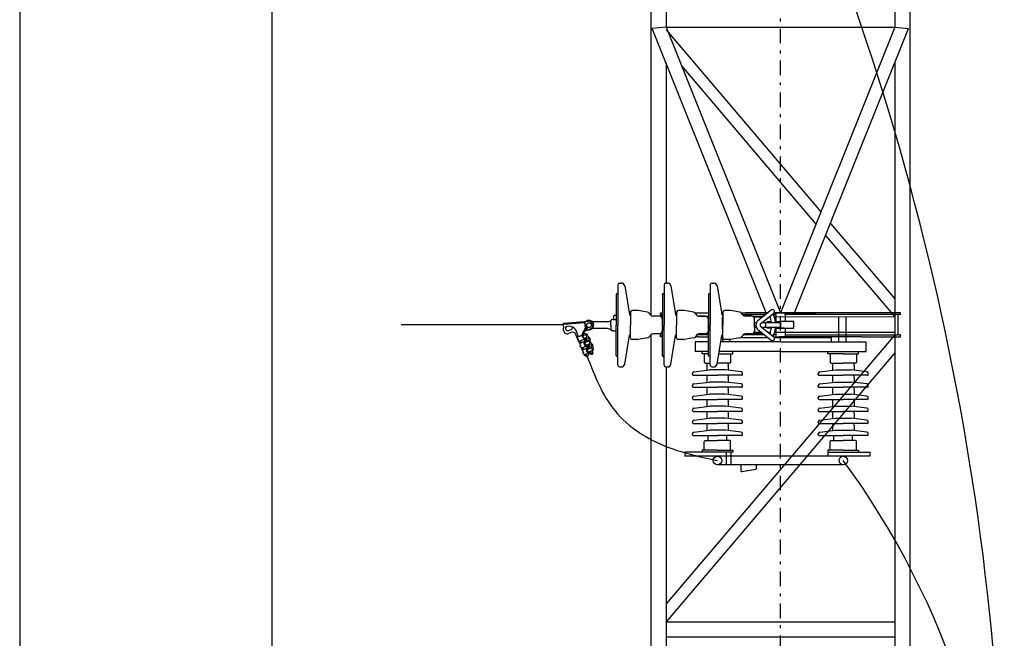
# Model space of a CAD drawing. Units: millimetres. Extents: x 130 to 427, y 57 to 269.
# Drawn here: x 130 to 164, y 212 to 233 of the extents above; entities that cross this region are included whole.
import ezdxf

# ---------------------------------------------------------------- set-up
doc = ezdxf.new("R2010")
doc.units = ezdxf.units.MM
doc.linetypes.add('CONTINUA', pattern=[0])
doc.linetypes.add('TRAZO_Y_PUNTO', pattern=[1, 0.5, -0.25, 0, -0.25])
for name, color, linetype in [('AZ', 5, 'CONTINUA'), ('B', 1, 'CONTINUA'), ('BORDE-EXTERIOR', 1, 'Continuous'), ('CAJETIN', 3, 'Continuous'), ('D-EJES', 11, 'TRAZO_Y_PUNTO'), ('PLANTA', 7, 'Continuous'), ('POSTES', 3, 'Continuous'), ('R', 1, 'CONTINUA')]:
    doc.layers.add(name, color=color, linetype=linetype)
doc.styles.add('SIMPLEX', font='SIMPLEX.SHX', dxfattribs={"height": 22})
doc.dimstyles.new('NORMAL', dxfattribs={"dimtxt": 22, "dimasz": 35, "dimexe": 20, "dimexo": 20, "dimgap": 10, "dimtad": 0, "dimdec": 0, "dimrnd": 10, "dimzin": 12, "dimdsep": 46, "dimtxsty": 'SIMPLEX', "dimcen": 10, "dimclrd": 1, "dimclre": 1, "dimclrt": 3, "dimadec": 0, "dimazin": 0, "dimtfac": 1, "dimtdec": 0, "dimtmove": 2, "dimatfit": 3, "dimfxl": 0, "dimtvp": 1, "dimtolj": 1, "dimtzin": 12, "dimarcsym": 0})

# ---------------------------------------------------------------- blocks, each defined once
blk = doc.blocks.new('*D18')
at = {"color": 0, "linetype": 'Continuous', "lineweight": -2}
for p, q in [((139.553, 244.258), (140.728, 244.258)), ((138.928, 243.258), (138.928, 160.74)), ((138.928, 68.085), (138.928, 149.44)), ((140.271, 67.085), (137.128, 67.085))]:
    blk.add_line(p, q, dxfattribs=at)
at = {"color": 0, "linetype": 'Continuous'}
for points in [[(138.761, 243.258), (139.094, 243.258), (138.928, 244.258)], [(138.761, 68.085), (139.094, 68.085), (138.928, 67.085)]]:
    blk.add_solid(points, dxfattribs=at)
at = {"layer": 'DEFPOINTS', "color": 0, "linetype": 'Continuous'}
for p in [(138.928, 244.258), (138.928, 67.085), (140.896, 67.085)]:
    blk.add_point(p, dxfattribs=at)
at = {"color": 0, "linetype": 'Continuous', "insert": (134.278, 155.09), "char_height": 1.3, "attachment_point": 5}
blk.add_mtext('\\A1;H', dxfattribs=at)
blk = doc.blocks.new('TUERCA')
at = {"layer": 'BORDE-EXTERIOR'}
blk.add_lwpolyline([(-0.5, -0.7), (0.4, -0.8), (0.9, 0), (0.5, 0.8), (-0.4, 0.8), (-0.9, 0.1)], close=True, dxfattribs=at)

msp = doc.modelspace()

# ---------------------------------------------------------------- linework, layer by layer
at = {"color": 1, "linetype": 'Continuous'}
for p, q in [((160.39, 243.883), (160.39, 232.858)), ((160.915, 243.883), (160.915, 165.133)), ((151.99, 239.829), (151.99, 222.94)), ((152.515, 239.829), (152.515, 232.858)), ((152.515, 232.858), (152.04, 232.816)), ((155.96, 223.029), (152.04, 232.816)), ((152.515, 232.858), (156.452, 223.029)), ((152.515, 232.858), (160.39, 232.858)), ((152.515, 232.766), (157.842, 226.498)), ((160.39, 232.858), (156.452, 223.029)), ((156.944, 223.029), (160.865, 232.816)), ((160.39, 232.858), (160.865, 232.816)), ((152.515, 231.63), (152.515, 224.048)), ((153.053, 231.515), (157.674, 226.079)), ((160.39, 231.63), (160.39, 164.871)), ((158.176, 226.105), (160.39, 223.501)), ((158.008, 225.685), (160.39, 222.883)), ((152.041, 222.918), (152.386, 222.916)), ((153.623, 222.911), (153.976, 222.91)), ((156.24, 222.9), (160.39, 222.883)), ((156.452, 222.728), (156.452, 222.497)), ((151.99, 222.266), (151.99, 165.133)), ((152.371, 222.355), (152.386, 222.355)), ((160.39, 222.266), (152.515, 213.001)), ((153.961, 222.356), (153.976, 222.356)), ((154.453, 222.356), (154.469, 222.356)), ((155.552, 222.356), (155.792, 222.356)), ((156.021, 222.356), (156.107, 222.357)), ((156.257, 222.357), (160.39, 222.358)), ((160.39, 221.648), (152.515, 212.383)), ((152.515, 221.159), (152.515, 164.871)), ((152.515, 212.383), (160.39, 212.383)), ((152.515, 211.858), (160.39, 211.858))]:
    msp.add_line(p, q, dxfattribs=at)
at = {"color": 1}
for p, q in [((152.317, 222.964), (152.317, 223.029)), ((152.317, 223.029), (152.386, 223.029)), ((152.317, 222.964), (152.386, 222.964)), ((153.498, 223.029), (153.976, 223.029)), ((154.421, 223.029), (154.469, 223.029)), ((154.431, 222.964), (154.469, 222.964)), ((155.088, 223.029), (156.018, 223.029)), ((155.15, 222.964), (155.936, 222.964)), ((156.018, 223.029), (155.24, 223.029)), ((156.212, 222.964), (156.291, 222.964)), ((159.855, 223.029), (156.239, 223.029)), ((156.239, 223.029), (157.664, 223.029)), ((156.291, 222.964), (156.292, 223.029)), ((156.291, 222.964), (156.291, 222.728)), ((156.613, 222.964), (156.612, 223.029)), ((160.51, 222.964), (156.613, 222.964)), ((156.613, 222.964), (156.613, 222.728)), ((160.587, 223.029), (159.855, 223.029)), ((160.51, 222.26), (160.51, 222.964)), ((160.587, 222.964), (160.51, 222.964)), ((160.587, 222.964), (160.587, 223.029)), ((155.992, 222.727), (156.141, 222.727)), ((155.992, 222.691), (155.992, 222.727)), ((155.992, 222.497), (155.992, 222.516)), ((156.285, 222.728), (156.452, 222.728)), ((156.912, 222.727), (156.452, 222.728)), ((156.912, 222.497), (156.912, 222.727)), ((152.317, 222.26), (152.386, 222.26)), ((152.317, 222.195), (152.317, 222.26)), ((152.386, 222.195), (152.317, 222.195)), ((152.879, 222.195), (152.833, 222.195)), ((152.879, 222.26), (152.849, 222.26)), ((153.642, 222.195), (153.52, 222.195)), ((153.976, 222.26), (153.575, 222.26)), ((153.642, 222.195), (153.976, 222.195)), ((154.424, 222.195), (154.469, 222.195)), ((154.469, 222.26), (154.454, 222.26)), ((155.913, 222.26), (155.165, 222.26)), ((156.144, 222.497), (155.992, 222.497)), ((156.291, 222.26), (156.221, 222.26)), ((156.224, 222.195), (156.498, 222.195)), ((156.585, 222.497), (156.288, 222.497)), ((156.291, 222.497), (156.291, 222.26)), ((156.291, 222.26), (156.292, 222.195)), ((156.319, 222.497), (156.912, 222.497)), ((159.263, 222.195), (156.406, 222.195)), ((156.613, 222.26), (156.612, 222.195)), ((156.613, 222.497), (156.613, 222.26)), ((156.613, 222.26), (160.51, 222.26)), ((159.263, 222.195), (160.587, 222.195)), ((160.587, 222.26), (160.51, 222.26)), ((160.587, 222.195), (160.587, 222.26))]:
    msp.add_line(p, q, dxfattribs=at)
at = {"layer": 'AZ', "color": 3}
msp.add_line((148.994, 222.612), (143.39, 222.612), dxfattribs=at)
at = {"layer": 'B', "color": 6}
for p, q in [((150.857, 223.991), (150.857, 222.603)), ((150.914, 224.048), (150.976, 224.048)), ((151.089, 223.952), (151.252, 222.961)), ((152.448, 223.991), (152.448, 222.603)), ((152.504, 224.048), (152.566, 224.048)), ((152.679, 223.952), (152.842, 222.961)), ((154.038, 223.991), (154.038, 222.603)), ((154.094, 224.048), (154.157, 224.048)), ((154.269, 223.952), (154.432, 222.961)), ((150.796, 223.653), (150.796, 222.603)), ((150.857, 223.681), (150.824, 223.681)), ((152.386, 223.653), (152.386, 222.603)), ((152.448, 223.681), (152.414, 223.681)), ((153.976, 223.653), (153.976, 222.603)), ((154.038, 223.681), (154.004, 223.681)), ((151.28, 222.937), (151.289, 222.937)), ((151.289, 223.047), (151.289, 222.603)), ((151.538, 223.101), (151.343, 223.101)), ((151.87, 223.044), (151.557, 223.099)), ((151.987, 222.943), (151.933, 223.007)), ((152.278, 222.905), (152.069, 222.905)), ((152.87, 222.937), (152.879, 222.937)), ((152.879, 223.047), (152.879, 222.603)), ((153.128, 223.101), (152.933, 223.101)), ((153.46, 223.044), (153.147, 223.099)), ((153.577, 222.943), (153.524, 223.007)), ((153.868, 222.905), (153.659, 222.905)), ((154.46, 222.937), (154.469, 222.937)), ((154.469, 223.047), (154.469, 222.603)), ((154.718, 223.101), (154.523, 223.101)), ((155.05, 223.044), (154.737, 223.099)), ((155.167, 222.943), (155.114, 223.007)), ((155.458, 222.905), (155.249, 222.905)), ((155.839, 222.888), (155.517, 222.888)), ((155.517, 222.888), (155.839, 222.888)), ((155.691, 222.77), (156.133, 223.121)), ((155.78, 222.659), (156.222, 223.009)), ((150.796, 221.553), (150.796, 222.603)), ((150.857, 221.215), (150.857, 222.603)), ((151.289, 222.16), (151.289, 222.603)), ((152.386, 222.603), (152.386, 222.797)), ((152.386, 222.603), (152.386, 222.797)), ((152.386, 221.553), (152.386, 222.603)), ((152.386, 222.603), (152.386, 222.409)), ((152.386, 222.603), (152.386, 222.409)), ((152.448, 221.215), (152.448, 222.603)), ((152.879, 222.16), (152.879, 222.603)), ((153.976, 222.603), (153.976, 222.797)), ((153.976, 222.603), (153.976, 222.797)), ((153.976, 221.553), (153.976, 222.603)), ((153.976, 222.603), (153.976, 222.409)), ((153.976, 222.603), (153.976, 222.409)), ((154.038, 221.215), (154.038, 222.603)), ((154.469, 222.16), (154.469, 222.603)), ((155.566, 222.603), (155.566, 222.797)), ((155.566, 222.691), (155.63, 222.691)), ((155.566, 222.516), (155.566, 222.691)), ((155.566, 222.603), (155.566, 222.409)), ((155.63, 222.516), (155.566, 222.516)), ((155.78, 222.547), (156.222, 222.197)), ((155.82, 222.691), (156.452, 222.691)), ((156.452, 222.516), (155.82, 222.516)), ((155.945, 222.691), (155.945, 222.516)), ((151.089, 221.254), (151.252, 222.246)), ((151.28, 222.269), (151.289, 222.269)), ((151.987, 222.263), (151.933, 222.199)), ((152.278, 222.301), (152.069, 222.301)), ((152.679, 221.254), (152.842, 222.246)), ((152.87, 222.269), (152.879, 222.269)), ((153.577, 222.263), (153.524, 222.199)), ((153.868, 222.301), (153.659, 222.301)), ((154.269, 221.254), (154.432, 222.246)), ((155.08, 222.172), (156.024, 222.172)), ((155.167, 222.263), (155.114, 222.199)), ((155.458, 222.301), (155.249, 222.301)), ((155.517, 222.319), (155.839, 222.319)), ((155.691, 222.437), (156.133, 222.086)), ((156.241, 222.172), (158.204, 222.172)), ((158.204, 222.172), (158.204, 222.03)), ((151.538, 222.106), (151.343, 222.106)), ((151.87, 222.162), (151.557, 222.107)), ((153.128, 222.106), (152.933, 222.106)), ((153.46, 222.162), (153.147, 222.107)), ((153.512, 222.03), (153.512, 221.689)), ((153.976, 222.03), (153.512, 222.03)), ((156.452, 222.03), (154.396, 222.03)), ((154.718, 222.106), (154.523, 222.106)), ((154.7, 222.106), (154.7, 222.03)), ((155.05, 222.162), (154.737, 222.107)), ((156.452, 222.03), (159.393, 222.03)), ((159.393, 222.03), (159.393, 221.689)), ((150.857, 221.525), (150.824, 221.525)), ((152.448, 221.525), (152.414, 221.525)), ((153.976, 221.689), (153.512, 221.689)), ((153.757, 221.612), (153.757, 221.689)), ((153.976, 221.612), (153.757, 221.612)), ((153.832, 221.612), (153.832, 221.316)), ((154.038, 221.525), (154.004, 221.525)), ((154.328, 221.612), (154.813, 221.612)), ((156.452, 221.689), (154.34, 221.689)), ((154.738, 221.612), (154.738, 221.316)), ((154.813, 221.612), (154.813, 221.689)), ((156.452, 221.689), (159.393, 221.689)), ((158.091, 221.612), (158.091, 221.689)), ((158.619, 221.612), (158.091, 221.612)), ((158.166, 221.612), (158.166, 221.316)), ((158.619, 221.612), (159.147, 221.612)), ((159.072, 221.612), (159.072, 221.316)), ((159.147, 221.612), (159.147, 221.689)), ((150.914, 221.159), (150.976, 221.159)), ((150.914, 221.159), (150.976, 221.159)), ((152.504, 221.159), (152.566, 221.159)), ((152.504, 221.159), (152.566, 221.159)), ((153.861, 221.288), (154.038, 221.288)), ((153.928, 221.288), (153.916, 221.222)), ((153.916, 221.213), (153.916, 221.043)), ((154.094, 221.159), (154.157, 221.159)), ((154.274, 221.288), (154.285, 221.288)), ((154.71, 221.288), (154.285, 221.288)), ((154.642, 221.288), (154.654, 221.222)), ((154.655, 221.213), (154.655, 221.043)), ((158.194, 221.288), (158.619, 221.288)), ((158.249, 221.213), (158.249, 221.043)), ((158.262, 221.288), (158.25, 221.222)), ((159.044, 221.288), (158.619, 221.288)), ((158.976, 221.288), (158.988, 221.222)), ((158.989, 221.213), (158.989, 221.043)), ((153.425, 220.901), (153.425, 220.932)), ((153.425, 220.901), (153.425, 220.932)), ((153.453, 220.873), (154.285, 220.873)), ((153.472, 220.988), (154.013, 221.055)), ((153.928, 220.873), (153.916, 220.807)), ((154.558, 221.055), (154.013, 221.055)), ((155.117, 220.873), (154.285, 220.873)), ((155.098, 220.988), (154.558, 221.055)), ((154.642, 220.873), (154.654, 220.807)), ((155.145, 220.901), (155.145, 220.932)), ((155.145, 220.901), (155.145, 220.932)), ((157.759, 220.901), (157.759, 220.932)), ((157.759, 220.901), (157.759, 220.932)), ((157.787, 220.873), (158.619, 220.873)), ((157.806, 220.988), (158.346, 221.055)), ((158.262, 220.873), (158.25, 220.807)), ((158.346, 221.055), (158.892, 221.055)), ((159.451, 220.873), (158.619, 220.873)), ((159.432, 220.988), (158.892, 221.055)), ((158.976, 220.873), (158.988, 220.807)), ((159.479, 220.901), (159.479, 220.932)), ((159.479, 220.901), (159.479, 220.932)), ((153.425, 220.486), (153.425, 220.517)), ((153.425, 220.486), (153.425, 220.517)), ((153.472, 220.573), (154.013, 220.639)), ((153.916, 220.798), (153.916, 220.628)), ((154.558, 220.639), (154.013, 220.639)), ((155.098, 220.573), (154.558, 220.639)), ((154.655, 220.798), (154.655, 220.628)), ((155.145, 220.486), (155.145, 220.517)), ((155.145, 220.486), (155.145, 220.517)), ((157.759, 220.486), (157.759, 220.517)), ((157.759, 220.486), (157.759, 220.517)), ((157.806, 220.573), (158.346, 220.639)), ((158.249, 220.798), (158.249, 220.628)), ((158.346, 220.639), (158.892, 220.639)), ((159.432, 220.573), (158.892, 220.639)), ((158.989, 220.798), (158.989, 220.628)), ((159.479, 220.486), (159.479, 220.517)), ((159.479, 220.486), (159.479, 220.517)), ((153.453, 220.458), (154.285, 220.458)), ((153.472, 220.158), (154.013, 220.224)), ((153.928, 220.458), (153.916, 220.392)), ((153.916, 220.383), (153.916, 220.212)), ((154.558, 220.224), (154.013, 220.224)), ((155.117, 220.458), (154.285, 220.458)), ((155.098, 220.158), (154.558, 220.224)), ((154.642, 220.458), (154.654, 220.392)), ((154.655, 220.383), (154.655, 220.212)), ((157.787, 220.458), (158.619, 220.458)), ((157.806, 220.158), (158.346, 220.224)), ((158.249, 220.383), (158.249, 220.212)), ((158.262, 220.458), (158.25, 220.392)), ((158.346, 220.224), (158.892, 220.224)), ((159.451, 220.458), (158.619, 220.458)), ((159.432, 220.158), (158.892, 220.224)), ((158.976, 220.458), (158.988, 220.392)), ((158.989, 220.383), (158.989, 220.212)), ((153.425, 220.071), (153.425, 220.102)), ((153.425, 220.071), (153.425, 220.102)), ((153.453, 220.042), (154.285, 220.042)), ((153.472, 219.743), (154.013, 219.809)), ((153.928, 220.042), (153.916, 219.977)), ((153.916, 219.968), (153.916, 219.797)), ((154.558, 219.809), (154.013, 219.809)), ((155.117, 220.042), (154.285, 220.042)), ((155.098, 219.743), (154.558, 219.809)), ((154.642, 220.042), (154.654, 219.977)), ((154.655, 219.968), (154.655, 219.797)), ((155.145, 220.071), (155.145, 220.102)), ((155.145, 220.071), (155.145, 220.102)), ((157.759, 220.071), (157.759, 220.102)), ((157.759, 220.071), (157.759, 220.102)), ((157.787, 220.042), (158.619, 220.042)), ((157.806, 219.743), (158.346, 219.809)), ((158.249, 219.968), (158.249, 219.797)), ((158.262, 220.042), (158.25, 219.977)), ((158.346, 219.809), (158.892, 219.809)), ((159.451, 220.042), (158.619, 220.042)), ((159.432, 219.743), (158.892, 219.809)), ((158.976, 220.042), (158.988, 219.977)), ((158.989, 219.968), (158.989, 219.797)), ((159.479, 220.071), (159.479, 220.102)), ((159.479, 220.071), (159.479, 220.102)), ((153.425, 219.656), (153.425, 219.687)), ((153.425, 219.656), (153.425, 219.687)), ((153.453, 219.627), (154.285, 219.627)), ((153.928, 219.627), (153.916, 219.562)), ((153.916, 219.552), (153.916, 219.382)), ((155.117, 219.627), (154.285, 219.627)), ((154.642, 219.627), (154.654, 219.562)), ((154.655, 219.552), (154.655, 219.382)), ((155.145, 219.656), (155.145, 219.687)), ((155.145, 219.656), (155.145, 219.687)), ((157.759, 219.656), (157.759, 219.687)), ((157.759, 219.656), (157.759, 219.687)), ((157.787, 219.627), (158.619, 219.627)), ((158.249, 219.552), (158.249, 219.382)), ((158.262, 219.627), (158.25, 219.562)), ((159.451, 219.627), (158.619, 219.627)), ((158.976, 219.627), (158.988, 219.562)), ((158.989, 219.552), (158.989, 219.382)), ((159.479, 219.656), (159.479, 219.687)), ((159.479, 219.656), (159.479, 219.687)), ((153.425, 219.241), (153.425, 219.272)), ((153.425, 219.241), (153.425, 219.272)), ((153.453, 219.212), (154.285, 219.212)), ((153.472, 219.328), (154.013, 219.394)), ((153.928, 219.212), (153.916, 219.147)), ((153.916, 219.137), (153.916, 218.967)), ((154.558, 219.394), (154.013, 219.394)), ((155.117, 219.212), (154.285, 219.212)), ((155.098, 219.328), (154.558, 219.394)), ((154.642, 219.212), (154.654, 219.147)), ((154.655, 219.137), (154.655, 218.967)), ((155.145, 219.241), (155.145, 219.272)), ((155.145, 219.241), (155.145, 219.272)), ((157.759, 219.241), (157.759, 219.272)), ((157.759, 219.241), (157.759, 219.272)), ((157.787, 219.212), (158.619, 219.212)), ((157.806, 219.328), (158.346, 219.394)), ((158.249, 219.137), (158.249, 218.967)), ((158.262, 219.212), (158.25, 219.147)), ((158.346, 219.394), (158.892, 219.394)), ((159.451, 219.212), (158.619, 219.212)), ((159.432, 219.328), (158.892, 219.394)), ((158.976, 219.212), (158.988, 219.147)), ((158.989, 219.137), (158.989, 218.967)), ((159.479, 219.241), (159.479, 219.272)), ((159.479, 219.241), (159.479, 219.272)), ((153.425, 218.825), (153.425, 218.856)), ((153.425, 218.825), (153.425, 218.856)), ((153.453, 218.797), (154.285, 218.797)), ((153.472, 218.913), (154.013, 218.979)), ((153.964, 218.621), (153.964, 218.797)), ((154.558, 218.979), (154.013, 218.979)), ((155.117, 218.797), (154.285, 218.797)), ((155.098, 218.913), (154.558, 218.979)), ((154.606, 218.621), (154.606, 218.797)), ((155.145, 218.825), (155.145, 218.856)), ((155.145, 218.825), (155.145, 218.856)), ((157.759, 218.825), (157.759, 218.856)), ((157.759, 218.825), (157.759, 218.856)), ((157.787, 218.797), (158.619, 218.797)), ((157.806, 218.913), (158.346, 218.979)), ((158.298, 218.621), (158.298, 218.797)), ((158.346, 218.979), (158.892, 218.979)), ((159.451, 218.797), (158.619, 218.797)), ((159.432, 218.913), (158.892, 218.979)), ((158.94, 218.621), (158.94, 218.797)), ((159.479, 218.825), (159.479, 218.856)), ((159.479, 218.825), (159.479, 218.856)), ((153.832, 218.296), (153.832, 218.592)), ((153.861, 218.621), (154.285, 218.621)), ((154.71, 218.621), (154.285, 218.621)), ((154.738, 218.296), (154.738, 218.592)), ((158.166, 218.296), (158.166, 218.592)), ((158.194, 218.621), (158.619, 218.621)), ((159.044, 218.621), (158.619, 218.621)), ((159.072, 218.296), (159.072, 218.592)), ((154.813, 218.22), (153.157, 218.22)), ((153.157, 218.22), (153.157, 218.083)), ((153.757, 218.296), (153.757, 218.22)), ((154.285, 218.296), (153.757, 218.296)), ((154.285, 218.296), (154.813, 218.296)), ((154.598, 217.793), (154.598, 218.22)), ((154.741, 218.22), (154.741, 217.793)), ((154.813, 218.296), (154.813, 218.22)), ((158.619, 218.296), (158.091, 218.296)), ((158.091, 218.296), (158.091, 218.083)), ((158.091, 218.22), (159.535, 218.22)), ((158.619, 218.296), (159.147, 218.296)), ((159.147, 218.296), (159.147, 218.22)), ((159.535, 218.22), (159.535, 218.083)), ((159.535, 218.083), (153.157, 218.083)), ((154.598, 217.793), (154.285, 217.793)), ((158.619, 217.793), (154.598, 217.793)), ((155.088, 217.793), (155.088, 217.582)), ((155.629, 217.667), (155.629, 217.793)), ((155.121, 217.554), (155.605, 217.639))]:
    msp.add_line(p, q, dxfattribs=at)
for centre in [(154.285, 217.938), (158.619, 217.938)]:
    msp.add_circle(centre, 0.145, dxfattribs=at)
for centre, radius, start, end in [((150.914, 223.991), 0.0569, 90, 180), ((150.976, 223.934), 0.114, 9.3363, 90), ((152.504, 223.991), 0.0569, 90, 180), ((152.566, 223.934), 0.114, 9.3363, 90), ((154.094, 223.991), 0.0569, 90, 180), ((154.157, 223.934), 0.114, 9.3363, 90), ((150.824, 223.653), 0.0284, 90, 180), ((152.414, 223.653), 0.0284, 90, 180), ((154.004, 223.653), 0.0284, 90, 180), ((151.28, 222.965), 0.0284, 189.3363, 270), ((151.343, 223.047), 0.0539, 90, 180), ((151.538, 222.993), 0.108, 80, 90), ((151.851, 222.938), 0.108, 40, 80), ((152.069, 223.013), 0.108, 220, 270), ((152.278, 222.797), 0.108, 0, 90), ((152.87, 222.965), 0.0284, 189.3363, 270), ((152.933, 223.047), 0.0539, 90, 180), ((153.128, 222.993), 0.108, 80, 90), ((153.441, 222.938), 0.108, 40, 80), ((153.659, 223.013), 0.108, 220, 270), ((153.868, 222.797), 0.108, 0, 90), ((154.46, 222.965), 0.0284, 189.3363, 270), ((154.523, 223.047), 0.0539, 90, 180), ((154.718, 222.993), 0.108, 80, 90), ((155.031, 222.938), 0.108, 40, 80), ((155.249, 223.013), 0.108, 220, 270), ((155.458, 222.797), 0.108, 0, 90), ((155.466, 222.603), 0.687, 7.3057, 25.6717), ((156.177, 223.065), 0.0711, 308.4495, 128.4495), ((155.466, 222.603), 0.829, 6.0479, 27.8905), ((155.824, 222.603), 0.213, 128.6579, 231.3421), ((155.824, 222.603), 0.0711, 128.4495, 231.5505), ((155.466, 222.603), 0.687, 334.3283, 352.6943), ((155.466, 222.603), 0.829, 332.1095, 353.9521), ((151.28, 222.241), 0.0284, 90, 170.6637), ((151.851, 222.269), 0.108, 280, 320), ((152.069, 222.194), 0.108, 90, 140), ((152.278, 222.409), 0.108, 270, 0), ((152.87, 222.241), 0.0284, 90, 170.6637), ((153.441, 222.269), 0.108, 280, 320), ((153.659, 222.194), 0.108, 90, 140), ((153.868, 222.409), 0.108, 270, 0), ((154.46, 222.241), 0.0284, 90, 170.6637), ((155.031, 222.269), 0.108, 280, 320), ((155.249, 222.194), 0.108, 90, 140), ((155.458, 222.409), 0.108, 270, 0), ((156.177, 222.141), 0.0711, 231.5505, 51.5505), ((151.343, 222.16), 0.0539, 180, 270), ((151.538, 222.213), 0.108, 270, 280), ((152.933, 222.16), 0.0539, 180, 270), ((153.128, 222.213), 0.108, 270, 280), ((154.523, 222.16), 0.0539, 180, 270), ((154.718, 222.213), 0.108, 270, 280), ((150.824, 221.553), 0.0284, 180, 270), ((152.414, 221.553), 0.0284, 180, 270), ((154.004, 221.553), 0.0284, 180, 270), ((150.914, 221.215), 0.0569, 180, 270), ((150.976, 221.272), 0.114, 270, 350.6637), ((152.504, 221.215), 0.0569, 180, 270), ((152.566, 221.272), 0.114, 270, 350.6637), ((153.861, 221.316), 0.0284, 180, 270), ((153.969, 221.213), 0.0539, 170, 180), ((154.094, 221.215), 0.0569, 180, 270), ((154.157, 221.272), 0.114, 270, 350.6637), ((154.601, 221.213), 0.0539, 0, 10), ((154.71, 221.316), 0.0284, 270, 0), ((158.194, 221.316), 0.0284, 180, 270), ((158.303, 221.213), 0.0539, 170, 180), ((158.935, 221.213), 0.0539, 0, 10), ((159.044, 221.316), 0.0284, 270, 0), ((153.482, 220.932), 0.0569, 99.3363, 180), ((153.453, 220.901), 0.0284, 180, 270), ((155.089, 220.932), 0.0569, 0, 80.6637), ((155.117, 220.901), 0.0284, 270, 0), ((157.816, 220.932), 0.0569, 99.3363, 180), ((157.787, 220.901), 0.0284, 180, 270), ((159.422, 220.932), 0.0569, 0, 80.6637), ((159.451, 220.901), 0.0284, 270, 0), ((153.482, 220.517), 0.0569, 99.3363, 180), ((153.453, 220.486), 0.0284, 180, 270), ((153.969, 220.798), 0.0539, 170, 180), ((154.601, 220.798), 0.0539, 0, 10), ((155.089, 220.517), 0.0569, 0, 80.6637), ((155.117, 220.486), 0.0284, 270, 0), ((157.816, 220.517), 0.0569, 99.3363, 180), ((157.787, 220.486), 0.0284, 180, 270), ((158.303, 220.798), 0.0539, 170, 180), ((158.935, 220.798), 0.0539, 0, 10), ((159.422, 220.517), 0.0569, 0, 80.6637), ((159.451, 220.486), 0.0284, 270, 0), ((153.482, 220.102), 0.0569, 99.3363, 180), ((153.969, 220.383), 0.0539, 170, 180), ((154.601, 220.383), 0.0539, 0, 10), ((155.089, 220.102), 0.0569, 0, 80.6637), ((157.816, 220.102), 0.0569, 99.3363, 180), ((158.303, 220.383), 0.0539, 170, 180), ((158.935, 220.383), 0.0539, 0, 10), ((159.422, 220.102), 0.0569, 0, 80.6637), ((153.453, 220.071), 0.0284, 180, 270), ((153.969, 219.968), 0.0539, 170, 180), ((154.601, 219.968), 0.0539, 0, 10), ((155.117, 220.071), 0.0284, 270, 0), ((157.787, 220.071), 0.0284, 180, 270), ((158.303, 219.968), 0.0539, 170, 180), ((158.935, 219.968), 0.0539, 0, 10), ((159.451, 220.071), 0.0284, 270, 0), ((153.482, 219.687), 0.0569, 99.3363, 180), ((153.453, 219.656), 0.0284, 180, 270), ((153.969, 219.552), 0.0539, 170, 180), ((154.601, 219.552), 0.0539, 0, 10), ((155.089, 219.687), 0.0569, 0, 80.6637), ((155.117, 219.656), 0.0284, 270, 0), ((157.816, 219.687), 0.0569, 99.3363, 180), ((157.787, 219.656), 0.0284, 180, 270), ((158.303, 219.552), 0.0539, 170, 180), ((158.935, 219.552), 0.0539, 0, 10), ((159.422, 219.687), 0.0569, 0, 80.6637), ((159.451, 219.656), 0.0284, 270, 0), ((153.482, 219.272), 0.0569, 99.3363, 180), ((153.453, 219.241), 0.0284, 180, 270), ((153.969, 219.137), 0.0539, 170, 180), ((154.601, 219.137), 0.0539, 0, 10), ((155.089, 219.272), 0.0569, 0, 80.6637), ((155.117, 219.241), 0.0284, 270, 0), ((157.816, 219.272), 0.0569, 99.3363, 180), ((157.787, 219.241), 0.0284, 180, 270), ((158.303, 219.137), 0.0539, 170, 180), ((158.935, 219.137), 0.0539, 0, 10), ((159.422, 219.272), 0.0569, 0, 80.6637), ((159.451, 219.241), 0.0284, 270, 0), ((153.482, 218.856), 0.0569, 99.3363, 180), ((153.453, 218.825), 0.0284, 180, 270), ((155.089, 218.856), 0.0569, 0, 80.6637), ((155.117, 218.825), 0.0284, 270, 0), ((157.816, 218.856), 0.0569, 99.3363, 180), ((157.787, 218.825), 0.0284, 180, 270), ((159.422, 218.856), 0.0569, 0, 80.6637), ((159.451, 218.825), 0.0284, 270, 0), ((153.861, 218.592), 0.0284, 90, 180), ((154.71, 218.592), 0.0284, 0, 90), ((158.194, 218.592), 0.0284, 90, 180), ((159.044, 218.592), 0.0284, 0, 90), ((155.116, 217.582), 0.0284, 180, 279.9444), ((155.6, 217.667), 0.0284, 279.9444, 0)]:
    msp.add_arc(centre, radius, start, end, dxfattribs=at)
at = {"layer": 'BORDE-EXTERIOR', "color": 6}
for p, q in [((150.716, 222.795), (150.716, 222.915)), ((148.966, 222.629), (148.977, 222.498)), ((148.966, 222.625), (148.966, 222.629)), ((148.996, 222.632), (149.698, 222.694)), ((149.788, 222.557), (149.706, 222.471)), ((149.794, 222.548), (149.713, 222.464)), ((149.809, 222.534), (149.798, 222.522)), ((149.817, 222.528), (149.805, 222.515)), ((149.902, 222.676), (149.898, 222.672)), ((149.907, 222.666), (149.907, 222.666)), ((149.922, 222.652), (149.922, 222.652)), ((149.932, 222.647), (149.928, 222.644)), ((150.496, 222.719), (149.982, 222.719)), ((150.611, 222.599), (150.611, 222.734)), ((150.611, 222.599), (150.611, 222.464)), ((150.701, 222.795), (150.671, 222.795)), ((150.701, 222.795), (150.747, 222.795)), ((150.747, 222.795), (150.796, 222.795)), ((148.984, 222.415), (148.977, 222.498)), ((149.243, 222.347), (149.155, 222.311)), ((149.158, 222.413), (149.244, 222.448)), ((149.214, 222.335), (149.194, 222.327)), ((149.475, 222.107), (149.404, 222.279)), ((149.491, 222.231), (149.453, 222.324)), ((149.46, 222.185), (149.474, 222.191)), ((149.525, 222.212), (149.474, 222.191)), ((149.525, 222.212), (149.617, 222.249)), ((149.729, 222.262), (149.649, 222.229)), ((149.672, 222.238), (149.652, 222.286)), ((149.686, 222.244), (149.66, 222.309)), ((149.661, 222.184), (149.678, 222.141)), ((149.764, 222.176), (149.678, 222.141)), ((149.718, 222.29), (149.694, 222.348)), ((149.713, 222.464), (149.706, 222.471)), ((149.734, 222.456), (149.728, 222.45)), ((149.736, 222.443), (149.728, 222.45)), ((149.741, 222.449), (149.736, 222.443)), ((149.912, 222.47), (149.754, 222.406)), ((150.496, 222.479), (149.973, 222.479)), ((150.701, 222.403), (150.671, 222.403)), ((150.701, 222.403), (150.747, 222.403)), ((150.747, 222.403), (150.796, 222.403)), ((149.451, 222.165), (149.475, 222.107)), ((149.498, 222.05), (149.475, 222.107)), ((149.497, 222.054), (149.538, 221.951)), ((149.518, 222.042), (149.533, 222.048)), ((149.676, 222.106), (149.533, 222.048)), ((149.538, 221.951), (149.546, 221.932)), ((149.547, 221.972), (149.561, 221.978)), ((149.561, 221.978), (149.59, 221.989)), ((149.573, 222.031), (149.578, 222.018)), ((149.699, 222.034), (149.59, 221.989)), ((149.757, 221.868), (149.627, 221.815)), ((149.678, 222.141), (149.684, 222.126)), ((149.684, 222.126), (149.722, 222.015)), ((149.766, 222.009), (149.707, 222.152)), ((149.823, 222.032), (149.717, 221.989)), ((149.78, 222.015), (149.721, 222.158)), ((149.858, 221.947), (149.752, 221.903)), ((149.763, 221.896), (149.799, 221.79)), ((149.859, 221.78), (149.801, 221.923)), ((149.874, 221.786), (149.815, 221.929)), ((149.599, 221.804), (149.59, 221.824)), ((149.593, 221.818), (149.59, 221.824)), ((149.599, 221.804), (149.626, 221.737)), ((149.613, 221.809), (149.627, 221.815)), ((149.626, 221.737), (149.64, 221.703)), ((149.632, 221.722), (149.64, 221.703)), ((149.641, 221.742), (149.655, 221.748)), ((149.779, 221.799), (149.655, 221.748)), ((149.668, 221.798), (149.672, 221.789)), ((149.684, 221.595), (149.687, 221.589)), ((149.687, 221.589), (149.79, 221.515)), ((149.707, 221.58), (149.721, 221.586)), ((149.721, 221.586), (149.75, 221.598)), ((149.837, 221.633), (149.75, 221.598)), ((149.917, 221.803), (149.797, 221.754)), ((149.952, 221.717), (149.832, 221.668)), ((149.926, 221.618), (149.895, 221.694)), ((149.944, 221.614), (149.909, 221.7)), ((149.964, 221.689), (149.987, 221.631))]:
    msp.add_line(p, q, dxfattribs=at)
msp.add_lwpolyline([(148.966, 222.629, -0.414214), (148.994, 222.663), (149.847, 222.738)], format="xyb", dxfattribs=at)
for centre, radius in [((149.859, 222.599), 0.0825), ((149.949, 222.695), 0.0206), ((149.822, 222.116), 0.0464), ((149.916, 221.887), 0.0464)]:
    msp.add_circle(centre, radius, dxfattribs=at)
for centre, radius, start, end in [((150.747, 222.915), 0.0301, 0, 180), ((148.996, 222.632), 0, 292.2357, 292.2357), ((149.173, 222.275), 0.284, 9.7584, 120.0939), ((149.129, 222.485), 0.0774, 130.3701, 292.2357), ((149.215, 222.52), 0.0774, 292.2357, 10.4848), ((149.701, 222.663), 0.031, 337.9953, 95.031), ((149.859, 222.599), 0.139, 157.9953, 217.0693), ((149.859, 222.599), 0.165, 55.9507, 127.6914), ((149.827, 222.494), 0.0412, 136.2112, 184.4009), ((149.835, 222.487), 0.0412, 136.2112, 184.4009), ((149.859, 222.599), 0.165, 259.5753, 37.7931), ((149.859, 222.599), 0.139, 64.076, 95.031), ((149.887, 222.69), 0.0206, 316.2112, 4.4009), ((149.913, 222.661), 0.00825, 43.8232, 136.2112), ((149.949, 222.695), 0.0412, 268.0216, 184.4009), ((149.859, 222.599), 0.139, 292.2357, 29.6677), ((149.949, 222.695), 0.0412, 223.8232, 228.5993), ((149.916, 222.658), 0.00825, 316.2112, 48.5993), ((149.947, 222.633), 0.0206, 88.0216, 136.2112), ((150.496, 222.9), 0.181, 270, 316.6098), ((150.671, 222.734), 0.0602, 90, 180), ((149.108, 222.426), 0.124, 185.031, 292.2357), ((149.29, 222.233), 0.124, 22.2357, 112.2357), ((149.465, 222.171), 0.0155, 112.2357, 202.2357), ((149.462, 222.219), 0.031, 292.2357, 22.2357), ((149.818, 222.248), 0.201, 107.5402, 202.2357), ((149.818, 222.248), 0.17, 112.2357, 202.2357), ((149.673, 222.339), 0.0232, 22.2357, 50.3081), ((149.747, 222.219), 0.0774, 9.0059, 112.2357), ((149.747, 222.219), 0.0464, 292.2357, 112.2357), ((149.764, 222.427), 0.0412, 88.0216, 136.2112), ((149.771, 222.42), 0.0412, 88.0216, 136.2112), ((149.859, 222.599), 0.139, 221.342, 229.5661), ((149.749, 222.469), 0.031, 287.5402, 346.3331), ((149.766, 222.489), 0.0206, 268.0216, 4.4009), ((149.749, 222.469), 0.031, 7.5372, 49.5661), ((149.773, 222.482), 0.0206, 268.0216, 4.4009), ((149.884, 222.241), 0.0619, 189.0059, 243.5379), ((149.822, 222.116), 0.0774, 340.9334, 63.5379), ((150.496, 222.298), 0.181, 43.3902, 90), ((150.671, 222.464), 0.0602, 180, 270), ((149.512, 222.056), 0.0155, 202.2357, 292.2357), ((149.544, 222.019), 0.031, 22.2357, 112.2357), ((149.553, 221.957), 0.0155, 112.2357, 202.2357), ((149.549, 222.006), 0.031, 292.2357, 22.2357), ((149.67, 222.12), 0.0155, 292.2357, 22.2357), ((149.841, 221.99), 0.155, 167.6205, 230.1179), ((149.704, 222.019), 0.0155, 347.6205, 167.6205), ((149.841, 221.99), 0.124, 167.6205, 230.1179), ((149.751, 221.883), 0.0155, 230.1179, 50.1179), ((149.841, 221.99), 0.0464, 292.2357, 112.2357), ((149.954, 222.07), 0.0619, 160.9334, 215.4655), ((149.841, 221.99), 0.0774, 9.0059, 35.4655), ((149.978, 222.011), 0.0619, 189.0059, 243.5379), ((149.916, 221.887), 0.0774, 340.9334, 63.5379), ((150.048, 221.841), 0.0619, 160.9334, 215.4655), ((149.607, 221.824), 0.0155, 202.2357, 292.2357), ((149.639, 221.787), 0.031, 22.2357, 112.2357), ((149.646, 221.728), 0.0155, 112.2357, 202.2357), ((149.643, 221.777), 0.031, 292.2357, 22.2357), ((149.701, 221.594), 0.0155, 202.2357, 292.2357), ((149.733, 221.557), 0.031, 22.2357, 112.2357), ((149.692, 221.511), 0.0929, 9.0563, 48.524), ((149.921, 221.755), 0.155, 167.6205, 230.1179), ((149.785, 221.785), 0.0155, 347.6205, 167.6205), ((149.799, 221.528), 0.0155, 189.0563, 332.6194), ((149.921, 221.755), 0.124, 167.6205, 230.1179), ((149.538, 221.663), 0.31, 332.6194, 356.9844), ((149.831, 221.648), 0.0155, 230.1179, 50.1179), ((149.956, 221.735), 0.136, 215.1547, 274.9796), ((149.934, 221.76), 0.0464, 292.2357, 112.2357), ((149.954, 221.63), 0.031, 202.2357, 270.675), ((149.966, 221.622), 0.0232, 202.2357, 22.2357), ((149.952, 221.847), 0.248, 270.675, 273.5527), ((149.934, 221.76), 0.0774, 292.2357, 35.4655)]:
    msp.add_arc(centre, radius, start, end, dxfattribs=at)
at = {"layer": 'CAJETIN', "color": 250, "true_color": 0x3d3d3d}
msp.add_line((130.247, 269.139), (130.247, 59.139), dxfattribs=at)
at = {"layer": 'D-EJES'}
msp.add_line((156.452, 57.411), (156.452, 238.526), dxfattribs=at)
at = {"layer": 'PLANTA', "color": 3, "linetype": 'CONTINUA'}
msp.add_spline([(149.799, 221.521), (150.756, 219.642), (152.571, 218.399), (154.285, 217.938)], degree=3, dxfattribs=at)
at = {"layer": 'POSTES', "color": 3}
for centre, radius, start, end in [((70.808, 202.998), 93.358, 357.59957, 23.13909), ((135.755, 201.173), 28.352, 359.5132, 36.2503)]:
    msp.add_arc(centre, radius, start, end, dxfattribs=at)
at = {"layer": 'R', "color": 6}
for p, q in [((154.449, 222.875), (154.455, 222.03)), ((158.456, 222.875), (158.456, 222.03)), ((158.708, 222.875), (158.708, 222.03)), ((156.452, 222.691), (156.452, 222.516))]:
    msp.add_line(p, q, dxfattribs=at)

# ---------------------------------------------------------------- block references
at = {"layer": 'BORDE-EXTERIOR', "color": 6, "xscale": 0.02580031126002162, "yscale": 0.02580031126035465, "zscale": 0.02580031126019802, "rotation": 112.2356578923915}
for p in [(149.475, 222.107), (149.568, 221.878), (149.662, 221.649)]:
    msp.add_blockref('TUERCA', p, dxfattribs=at)

# ---------------------------------------------------------------- dimensions: what is measured, and where the dimension line sits
at = {"color": 5, "linetype": 'Continuous'}
dim = msp.add_linear_dim(base=(138.928, 67.085), p1=(138.928, 244.258), p2=(140.896, 67.085), angle=90, text='H', dimstyle='NORMAL', override={"dimscale": 10, "dimtxt": 0.13, "dimasz": 0.1, "dimexe": 0.18, "dimexo": 0.0625, "dimgap": 0.5, "dimtad": 1, "dimtih": 1, "dimtoh": 1, "dimrnd": 0, "dimzin": 0, "dimtxsty": 'Standard', "dimcen": 0.09, "dimclrd": 0, "dimclre": 0, "dimclrt": 0, "dimtvp": 0}, dxfattribs=at)
dim.commit()
dim.dimension.update_dxf_attribs({"geometry": '*D18', "text_midpoint": (134.278, 155.09), "dimtype": 160})

doc.saveas('drawing.dxf')
